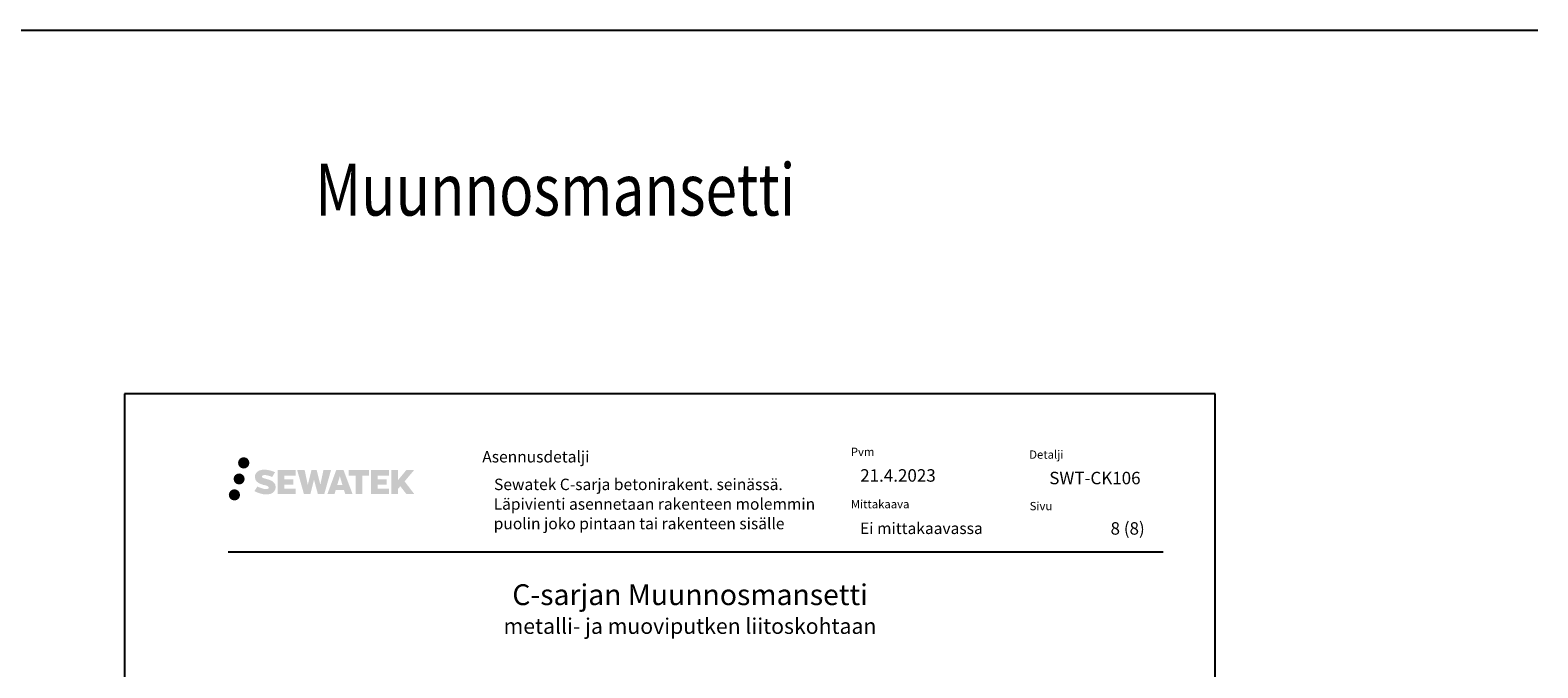
# Model space of a CAD drawing. Units: millimetres. Extents: x -8182 to 2595, y -12029 to -5924.
# Drawn here: x -1293 to 159, y -8408 to -7794 of the extents above; entities that cross this region are included whole.
import ezdxf

# ---------------------------------------------------------------- set-up
doc = ezdxf.new("R2010")
doc.units = ezdxf.units.MM
doc.header["$LTSCALE"] = 5
doc.header["$MEASUREMENT"] = 0
doc.layers.add('Sewatek', color=7, linetype='Continuous')
doc.styles.add('_Otsikko', font='verdana.ttf', dxfattribs={"height": 16})
doc.styles.add('_Taulukon tyhjä rivi', font='verdana.ttf', dxfattribs={"height": 1})
doc.styles.add('_Teksti 11', font='verdana.ttf', dxfattribs={"height": 11})
doc.styles.add('_Teksti 12', font='verdana.ttf', dxfattribs={"height": 12})
doc.styles.add('_Teksti 8', font='verdana.ttf', dxfattribs={"height": 8})
doc.styles.add('Teksti 50', font='simplex.shx', dxfattribs={"width": 0.8, "height": 50})

msp = doc.modelspace()

# ---------------------------------------------------------------- hatches: boundary and pattern name
at = {"layer": 'Sewatek', "ltscale": 0.5, "true_color": 0x002d72, "transparency": 33554687}
h = msp.add_hatch(color=166, dxfattribs=at)
h.dxf.hatch_style = 1
h.paths.add_polyline_path([(-1092.7, -8211, 1), (-1081.8, -8211, 1)])
at = {"layer": 'Sewatek', "ltscale": 0.5, "true_color": 0xda1884, "transparency": 33554687}
h = msp.add_hatch(color=222, dxfattribs=at)
h.dxf.hatch_style = 1
h.paths.add_polyline_path([(-1086.4, -8226.5, 1), (-1097, -8226.5, 1)])
at = {"layer": 'Sewatek', "ltscale": 0.5, "true_color": 0x002d72, "transparency": 33554687}
h = msp.add_hatch(color=166, dxfattribs=at)
h.dxf.hatch_style = 1
h.paths.add_polyline_path([(-1056.9, -8231.9), (-1057.9, -8230.4), (-1058.8, -8229.5), (-1059.6, -8228.7), (-1060.7, -8228.1), (-1061.7, -8227.7), (-1063, -8227.2), (-1065.5, -8226.5), (-1067.4, -8225.9), (-1069.1, -8225.3), (-1069.5, -8224.8), (-1069.7, -8223.9), (-1069.4, -8223.4), (-1068.5, -8222.9), (-1066.8, -8222.6), (-1064.3, -8223.1), (-1061.9, -8223.8), (-1059.9, -8224.6), (-1057.1, -8220), (-1058.9, -8219.3), (-1059.8, -8218.9), (-1061.1, -8218.5), (-1062.8, -8218.1), (-1065.2, -8217.7), (-1066.8, -8217.5), (-1068.3, -8217.5), (-1070.3, -8217.8), (-1072.1, -8218.3), (-1073.3, -8219), (-1074.4, -8219.8), (-1075.1, -8220.5), (-1075.7, -8221.4), (-1076.1, -8222.1), (-1076.4, -8223.5), (-1076.4, -8225.3), (-1076.2, -8226.2), (-1075.9, -8227.2), (-1075.2, -8228.4), (-1074.3, -8229.3), (-1073.2, -8230.2), (-1072.4, -8230.7), (-1071.1, -8231.2), (-1068.7, -8232.1), (-1066.2, -8232.7), (-1064.6, -8233.2), (-1064, -8233.6), (-1063.5, -8233.9), (-1063.2, -8234.5), (-1063.2, -8235), (-1063.3, -8235.3), (-1063.7, -8235.7), (-1064.4, -8236), (-1065.3, -8236.2), (-1066.6, -8236.2), (-1068, -8236), (-1069.6, -8235.5), (-1071.4, -8234.9), (-1072.8, -8234.4), (-1074.1, -8233.7), (-1076.9, -8238.1), (-1075.8, -8238.8), (-1074.4, -8239.4), (-1072.7, -8240), (-1070.9, -8240.6), (-1069.3, -8241), (-1067.5, -8241.3), (-1066.2, -8241.4), (-1065, -8241.4), (-1063.7, -8241.3), (-1061.7, -8240.9), (-1060.4, -8240.4), (-1059.5, -8239.9), (-1058.7, -8239.2), (-1058.2, -8238.7), (-1057.6, -8237.8), (-1057, -8236.9), (-1056.6, -8235.4), (-1056.6, -8233.5)])
h.paths.add_polyline_path([(-1039.4, -8226.8), (-1048.3, -8226.8), (-1048.3, -8223.3), (-1037.3, -8223.3), (-1037.3, -8217.9), (-1054.7, -8217.9), (-1054.7, -8241), (-1037.1, -8241), (-1037.1, -8235.8), (-1048.3, -8235.8), (-1048.3, -8232.1), (-1039.4, -8232.1)])
h.paths.add_polyline_path([(-1028.6, -8217.9), (-1035.8, -8217.9), (-1029.3, -8241), (-1023.1, -8241), (-1019.6, -8227.2), (-1015.9, -8241), (-1009.7, -8241), (-1003.2, -8217.9), (-1010.5, -8217.9), (-1013.5, -8231.9), (-1017, -8217.9), (-1022, -8217.9), (-1025.6, -8232.1)])
h.paths.add_polyline_path([(-991.2, -8217.9), (-998.2, -8217.9), (-1006.7, -8241), (-999.9, -8241), (-998.7, -8237.2), (-990.7, -8237.2), (-989.5, -8241), (-982.5, -8241)])
h.paths.add_polyline_path([(-997.3, -8232.3), (-994.7, -8223.9), (-992.2, -8232.3)], flags=16)
h.paths.add_polyline_path([(-932.4, -8228.8), (-923.2, -8217.9), (-930.7, -8217.9), (-938.8, -8227.7), (-938.8, -8217.9), (-945.1, -8217.9), (-945.1, -8241.1), (-938.8, -8241.1), (-938.8, -8236.1), (-936.5, -8233.5), (-930.6, -8241.1), (-923, -8241.1)])
h.paths.add_polyline_path([(-949.5, -8226.9), (-958.4, -8226.9), (-958.4, -8223.2), (-947.4, -8223.2), (-947.4, -8217.9), (-964.8, -8217.9), (-964.8, -8241.1), (-947.3, -8241.1), (-947.3, -8235.7), (-958.4, -8235.7), (-958.4, -8232.1), (-949.5, -8232.1)])
h.paths.add_polyline_path([(-973.2, -8223.2), (-966.7, -8223.2), (-966.7, -8217.9), (-986.2, -8217.9), (-986.2, -8223.2), (-979.6, -8223.2), (-979.6, -8241), (-973.2, -8241)])
at = {"layer": 'Sewatek', "ltscale": 0.5, "true_color": 0x05c3de, "transparency": 33554687}
h = msp.add_hatch(color=132, dxfattribs=at)
h.dxf.hatch_style = 1
h.paths.add_polyline_path([(-1090.8, -8241.8, 1), (-1101.6, -8241.8, 1)])

# ---------------------------------------------------------------- linework, layer by layer
at = {"layer": 'Sewatek'}
for p, q in [((-8181.5, -7794.4), (158.5, -7794.4)), ((-152, -8144.4), (-1202, -8144.4)), ((-1202, -8144.4), (-1202, -9629.4)), ((-152, -9629.4), (-152, -8144.4))]:
    msp.add_line(p, q, dxfattribs=at)
at = {"layer": 'Sewatek', "color": 166, "true_color": 0x002d72}
msp.add_line((-1102.3, -8296.5), (-202.3, -8296.5), dxfattribs=at)

# ---------------------------------------------------------------- texts
at = {"layer": 'Sewatek', "ltscale": 10, "style": 'Teksti 50', "width": 0.8}
msp.add_text('Muunnosmansetti', height=50, dxfattribs=at).set_placement((-1018.5, -7972.9, 1))
at = {"layer": 'Sewatek', "color": 166, "lineweight": 0, "true_color": 0x002d72, "style": '_Taulukon tyhjä rivi'}
msp.add_text('Asennusdetalji', height=11, dxfattribs=at).set_placement((-857.6, -8210.6))
at = {"layer": 'Sewatek', "color": 166, "true_color": 0x002d72, "style": '_Teksti 8'}
for s, p in [('Pvm', (-502.8, -8204.4)), ('Detalji', (-331.1, -8207)), ('Mittakaava', (-502.8, -8254.7)), ('Sivu', (-330.7, -8256.6))]:
    msp.add_text(s, height=8, dxfattribs=at).set_placement(p)
at = {"layer": 'Sewatek'}
for s, height, style, p in [('Sewatek C-sarja betonirakent. seinässä.', 11, '_Teksti 11', (-846.3, -8237.2)), ('21.4.2023', 12, '_Teksti 12', (-493.8, -8229.1)), ('SWT-CK106', 12, '_Teksti 12', (-311.8, -8231.6)), ('Läpivienti asennetaan rakenteen molemmin', 11, '_Teksti 11', (-846.7, -8256.1)), ('puolin joko pintaan tai rakenteen sisälle', 11, '_Teksti 11', (-846.6, -8274.9)), ('Ei mittakaavassa', 11, '_Teksti 11', (-493.9, -8279.5)), ('8 (8)', 12, '_Teksti 12', (-252.8, -8280.1))]:
    msp.add_text(s, height=height, dxfattribs=dict(at, style=style)).set_placement(p)
at = {"layer": 'Sewatek', "ltscale": 10, "style": '_Otsikko'}
for s, height, p in [('C-sarjan Muunnosmansetti', 20, (-828.7, -8347.9)), ('metalli- ja muoviputken liitoskohtaan', 15, (-837.1, -8375.6))]:
    msp.add_text(s, height=height, dxfattribs=at).set_placement(p)

doc.saveas('drawing.dxf')
